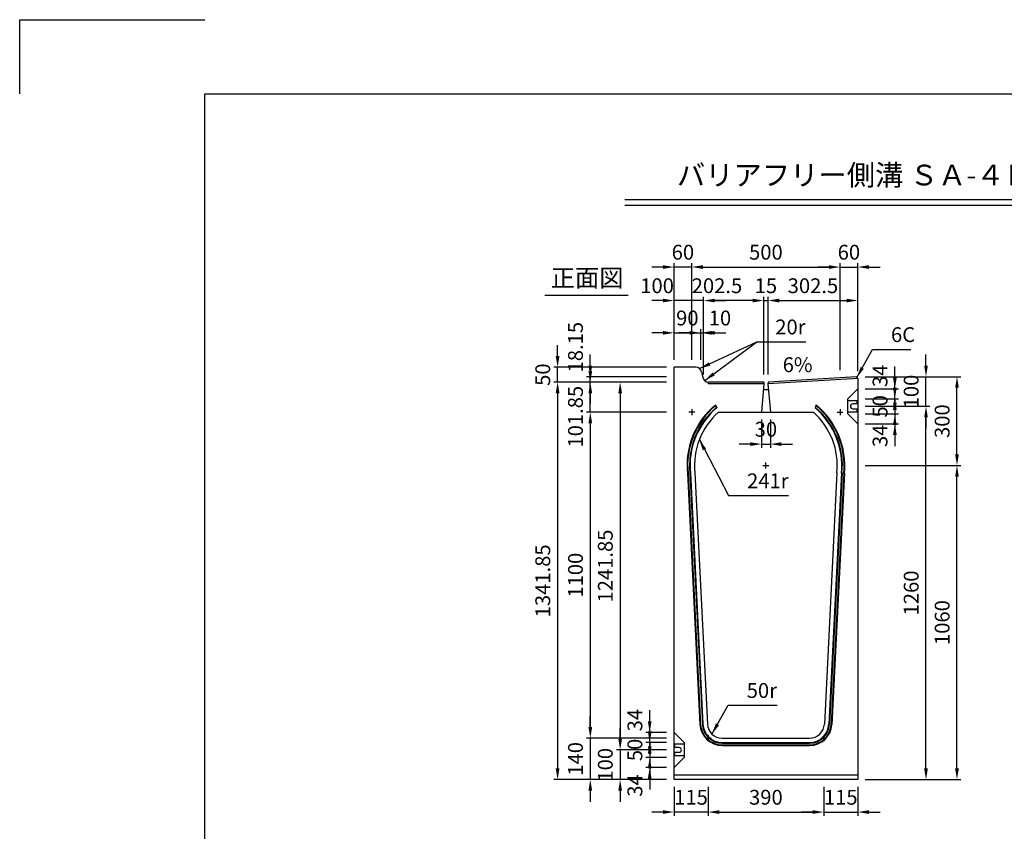
# Model space of a CAD drawing. Extents: x 0 to 7425, y 0 to 5250.
# Drawn here: x 0 to 3322, y 2510 to 5250 of the extents above; entities that cross this region are included whole.
import ezdxf
from ezdxf.enums import TextEntityAlignment as Align

# ---------------------------------------------------------------- set-up
doc = ezdxf.new("R2010")
doc.units = 0
doc.header["$LTSCALE"] = 0.5
doc.layers.get('0').update_dxf_attribs({"linetype": 'CONTINUOUS'})
doc.layers.get('DEFPOINTS').update_dxf_attribs({"linetype": 'CONTINUOUS'})
doc.layers.add('寸法引出', color=2, linetype='CONTINUOUS')
doc.layers.add('枠', color=3, linetype='CONTINUOUS')
doc.styles.add('SANWA', font='MSMINCHO.TTF')
doc.dimstyles.new('SANWA', dxfattribs={"dimtxt": 2.5, "dimasz": 2.5, "dimexe": 1, "dimexo": 1, "dimgap": 0, "dimtad": 1, "dimdec": 4, "dimdsep": 46, "dimtxsty": 'SANWA', "dimcen": 0, "dimclrd": 2, "dimclre": 2, "dimclrt": 2, "dimadec": 0, "dimazin": 0, "dimtfac": 1, "dimtdec": 4, "dimtix": 1, "dimtmove": 0, "dimatfit": 3, "dimfxl": 1, "dimtolj": 1, "dimtzin": 0, "dimarcsym": 0})

# ---------------------------------------------------------------- blocks, each defined once
blk = doc.blocks.new('*D508')
at = {"layer": 'DEFPOINTS', "color": 0, "ltscale": 25}
for p in [(2207.3, 2784.8), (2025.6, 2684.8), (2207.3, 2684.8)]:
    blk.add_point(p, dxfattribs=at)
at = {"layer": '寸法引出', "lineweight": -2, "ltscale": 25}
for p, q in [((2025.6, 2822.3), (2025.6, 2859.8)), ((2025.6, 2784.8), (2025.6, 2684.8)), ((2182.3, 2684.8), (2013.1, 2684.8)), ((2025.6, 2647.3), (2025.6, 2609.8))]:
    blk.add_line(p, q, dxfattribs=at)
at = {"layer": '寸法引出', "ltscale": 25}
for points in [[(2019.4, 2822.3), (2031.9, 2822.3), (2025.6, 2784.8)], [(2019.4, 2647.3), (2031.9, 2647.3), (2025.6, 2684.8)]]:
    blk.add_solid(points, dxfattribs=at)
at = {"layer": '寸法引出', "ltscale": 25, "insert": (1975.6, 2734.8), "char_height": 50, "attachment_point": 5, "rotation": 90, "style": 'SANWA'}
blk.add_mtext('\\A1;100', dxfattribs=at)
blk = doc.blocks.new('*D509')
at = {"layer": 'DEFPOINTS', "color": 0, "ltscale": 25}
for p in [(2712.3, 2684.8), (2827.3, 2684.8), (2827.3, 2575.1)]:
    blk.add_point(p, dxfattribs=at)
at = {"layer": '寸法引出', "lineweight": -2, "ltscale": 25}
for p, q in [((2827.3, 2659.8), (2827.3, 2562.6)), ((2674.8, 2575.1), (2637.3, 2575.1)), ((2712.3, 2575.1), (2827.3, 2575.1)), ((2864.8, 2575.1), (2902.3, 2575.1))]:
    blk.add_line(p, q, dxfattribs=at)
at = {"layer": '寸法引出', "ltscale": 25}
for points in [[(2674.8, 2581.4), (2674.8, 2568.9), (2712.3, 2575.1)], [(2864.8, 2581.4), (2864.8, 2568.9), (2827.3, 2575.1)]]:
    blk.add_solid(points, dxfattribs=at)
at = {"layer": '寸法引出', "ltscale": 25, "insert": (2769.8, 2625.1), "char_height": 50, "attachment_point": 5, "style": 'SANWA'}
blk.add_mtext('\\A1;115', dxfattribs=at)
blk = doc.blocks.new('*D510')
at = {"layer": 'DEFPOINTS', "color": 0, "ltscale": 25}
for p in [(2207.3, 2684.8), (2322.3, 2684.8), (2207.3, 2575.1)]:
    blk.add_point(p, dxfattribs=at)
at = {"layer": '寸法引出', "lineweight": -2, "ltscale": 25}
for p, q in [((2207.3, 2659.8), (2207.3, 2562.6)), ((2169.8, 2575.1), (2132.3, 2575.1)), ((2322.3, 2575.1), (2207.3, 2575.1)), ((2359.8, 2575.1), (2397.3, 2575.1))]:
    blk.add_line(p, q, dxfattribs=at)
at = {"layer": '寸法引出', "ltscale": 25}
for points in [[(2169.8, 2581.4), (2169.8, 2568.9), (2207.3, 2575.1)], [(2359.8, 2581.4), (2359.8, 2568.9), (2322.3, 2575.1)]]:
    blk.add_solid(points, dxfattribs=at)
at = {"layer": '寸法引出', "ltscale": 25, "insert": (2264.8, 2625.1), "char_height": 50, "attachment_point": 5, "style": 'SANWA'}
blk.add_mtext('\\A1;115', dxfattribs=at)
blk = doc.blocks.new('*D511')
at = {"layer": 'DEFPOINTS', "color": 0, "ltscale": 25}
for p in [(2207.3, 2824.8), (1924.9, 2684.8), (2207.3, 2684.8)]:
    blk.add_point(p, dxfattribs=at)
at = {"layer": '寸法引出', "lineweight": -2, "ltscale": 25}
for p, q in [((1924.9, 2862.3), (1924.9, 2899.8)), ((1924.9, 2824.8), (1924.9, 2684.8)), ((2182.3, 2684.8), (1912.4, 2684.8)), ((1924.9, 2647.3), (1924.9, 2609.8))]:
    blk.add_line(p, q, dxfattribs=at)
at = {"layer": '寸法引出', "ltscale": 25}
for points in [[(1918.7, 2862.3), (1931.2, 2862.3), (1924.9, 2824.8)], [(1918.7, 2647.3), (1931.2, 2647.3), (1924.9, 2684.8)]]:
    blk.add_solid(points, dxfattribs=at)
at = {"layer": '寸法引出', "ltscale": 25, "insert": (1874.9, 2754.8), "char_height": 50, "attachment_point": 5, "rotation": 90, "style": 'SANWA'}
blk.add_mtext('\\A1;140', dxfattribs=at)
blk = doc.blocks.new('*D512')
at = {"layer": 'DEFPOINTS', "color": 0, "ltscale": 25}
for p in [(2322.3, 2684.8), (2712.3, 2684.8), (2712.3, 2575.1)]:
    blk.add_point(p, dxfattribs=at)
at = {"layer": '寸法引出', "lineweight": -2, "ltscale": 25}
for p, q in [((2322.3, 2659.8), (2322.3, 2562.6)), ((2712.3, 2659.8), (2712.3, 2562.6)), ((2359.8, 2575.1), (2674.8, 2575.1))]:
    blk.add_line(p, q, dxfattribs=at)
at = {"layer": '寸法引出', "ltscale": 25}
for points in [[(2359.8, 2581.4), (2359.8, 2568.9), (2322.3, 2575.1)], [(2674.8, 2581.4), (2674.8, 2568.9), (2712.3, 2575.1)]]:
    blk.add_solid(points, dxfattribs=at)
at = {"layer": '寸法引出', "ltscale": 25, "insert": (2517.3, 2625.1), "char_height": 50, "attachment_point": 5, "style": 'SANWA'}
blk.add_mtext('\\A1;390', dxfattribs=at)
blk = doc.blocks.new('*D551')
at = {"layer": 'DEFPOINTS', "color": 0, "ltscale": 25}
for p in [(2827.3, 4415), (2767.3, 4041.8), (2827.3, 4038.8)]:
    blk.add_point(p, dxfattribs=at)
at = {"layer": '寸法引出', "lineweight": -2, "ltscale": 25}
for p, q in [((2827.3, 4063.8), (2827.3, 4427.5)), ((2729.8, 4415), (2692.3, 4415)), ((2767.3, 4415), (2827.3, 4415)), ((2864.8, 4415), (2902.3, 4415))]:
    blk.add_line(p, q, dxfattribs=at)
at = {"layer": '寸法引出', "ltscale": 25}
for points in [[(2729.8, 4421.2), (2729.8, 4408.7), (2767.3, 4415)], [(2864.8, 4421.2), (2864.8, 4408.7), (2827.3, 4415)]]:
    blk.add_solid(points, dxfattribs=at)
at = {"layer": '寸法引出', "ltscale": 25, "insert": (2797.3, 4465), "char_height": 50, "attachment_point": 5, "style": 'SANWA'}
blk.add_mtext('\\A1;60', dxfattribs=at)
blk = doc.blocks.new('*D552')
at = {"layer": 'DEFPOINTS', "color": 0, "ltscale": 25}
for p in [(2827.3, 4003.8), (2952.4, 4003.8), (2827.3, 3969.8)]:
    blk.add_point(p, dxfattribs=at)
at = {"layer": '寸法引出', "lineweight": -2, "ltscale": 25}
for p, q in [((2952.4, 4041.3), (2952.4, 4078.8)), ((2852.3, 4003.8), (2964.9, 4003.8)), ((2952.4, 3969.8), (2952.4, 4003.8)), ((2952.4, 3932.3), (2952.4, 3894.8))]:
    blk.add_line(p, q, dxfattribs=at)
at = {"layer": '寸法引出', "ltscale": 25}
for points in [[(2946.1, 4041.3), (2958.6, 4041.3), (2952.4, 4003.8)], [(2946.1, 3932.3), (2958.6, 3932.3), (2952.4, 3969.8)]]:
    blk.add_solid(points, dxfattribs=at)
at = {"layer": '寸法引出', "ltscale": 25, "insert": (2902.4, 4047.9), "char_height": 50, "attachment_point": 5, "rotation": 90, "style": 'SANWA'}
blk.add_mtext('\\A1;34', dxfattribs=at)
blk = doc.blocks.new('*D553')
at = {"layer": 'DEFPOINTS', "color": 0, "ltscale": 25}
for p in [(2827.3, 3919.8), (2827.3, 3885.8), (2952.4, 3885.8)]:
    blk.add_point(p, dxfattribs=at)
at = {"layer": '寸法引出', "lineweight": -2, "ltscale": 25}
for p, q in [((2952.4, 3957.3), (2952.4, 3994.8)), ((2952.4, 3919.8), (2952.4, 3885.8)), ((2852.3, 3885.8), (2964.9, 3885.8)), ((2952.4, 3848.3), (2952.4, 3810.8))]:
    blk.add_line(p, q, dxfattribs=at)
at = {"layer": '寸法引出', "ltscale": 25}
for points in [[(2946.1, 3957.3), (2958.6, 3957.3), (2952.4, 3919.8)], [(2946.1, 3848.3), (2958.6, 3848.3), (2952.4, 3885.8)]]:
    blk.add_solid(points, dxfattribs=at)
at = {"layer": '寸法引出', "ltscale": 25, "insert": (2902.4, 3845.3), "char_height": 50, "attachment_point": 5, "rotation": 90, "style": 'SANWA'}
blk.add_mtext('\\A1;34', dxfattribs=at)
blk = doc.blocks.new('*D554')
at = {"layer": 'DEFPOINTS', "color": 0, "ltscale": 25}
for p in [(2827.3, 3969.8), (2827.3, 3919.8), (2952.4, 3919.8)]:
    blk.add_point(p, dxfattribs=at)
at = {"layer": '寸法引出', "lineweight": -2, "ltscale": 25}
for p, q in [((2952.4, 4007.3), (2952.4, 4044.8)), ((2852.3, 3969.8), (2964.9, 3969.8)), ((2952.4, 3969.8), (2952.4, 3919.8)), ((2852.3, 3919.8), (2964.9, 3919.8)), ((2952.4, 3882.3), (2952.4, 3844.8))]:
    blk.add_line(p, q, dxfattribs=at)
at = {"layer": '寸法引出', "ltscale": 25}
for points in [[(2946.1, 4007.3), (2958.6, 4007.3), (2952.4, 3969.8)], [(2946.1, 3882.3), (2958.6, 3882.3), (2952.4, 3919.8)]]:
    blk.add_solid(points, dxfattribs=at)
at = {"layer": '寸法引出', "ltscale": 25, "insert": (2902.4, 3944.8), "char_height": 50, "attachment_point": 5, "rotation": 90, "style": 'SANWA'}
blk.add_mtext('\\A1;50', dxfattribs=at)
blk = doc.blocks.new('*D555')
at = {"layer": 'DEFPOINTS', "color": 0, "ltscale": 25}
for p in [(2827.3, 4044.8), (3057.4, 4044.8), (2827.3, 3944.8)]:
    blk.add_point(p, dxfattribs=at)
at = {"layer": '寸法引出', "lineweight": -2, "ltscale": 25}
for p, q in [((3057.4, 4082.3), (3057.4, 4119.8)), ((2852.3, 4044.8), (3069.9, 4044.8)), ((3057.4, 3944.8), (3057.4, 4044.8)), ((3057.4, 3907.3), (3057.4, 3869.8))]:
    blk.add_line(p, q, dxfattribs=at)
at = {"layer": '寸法引出', "ltscale": 25}
for points in [[(3051.1, 4082.3), (3063.6, 4082.3), (3057.4, 4044.8)], [(3051.1, 3907.3), (3063.6, 3907.3), (3057.4, 3944.8)]]:
    blk.add_solid(points, dxfattribs=at)
at = {"layer": '寸法引出', "ltscale": 25, "insert": (3007.4, 3994.8), "char_height": 50, "attachment_point": 5, "rotation": 90, "style": 'SANWA'}
blk.add_mtext('\\A1;100', dxfattribs=at)
blk = doc.blocks.new('*D556')
at = {"layer": 'DEFPOINTS', "color": 0, "ltscale": 25}
for p in [(2827.3, 3944.8), (3057.4, 3944.8), (2827.3, 2684.8)]:
    blk.add_point(p, dxfattribs=at)
at = {"layer": '寸法引出', "lineweight": -2, "ltscale": 25}
for p, q in [((2852.3, 3944.8), (3069.9, 3944.8)), ((3057.4, 2722.3), (3057.4, 3907.3)), ((2852.3, 2684.8), (3069.9, 2684.8))]:
    blk.add_line(p, q, dxfattribs=at)
at = {"layer": '寸法引出', "ltscale": 25}
for points in [[(3051.1, 3907.3), (3063.6, 3907.3), (3057.4, 3944.8)], [(3051.1, 2722.3), (3063.6, 2722.3), (3057.4, 2684.8)]]:
    blk.add_solid(points, dxfattribs=at)
at = {"layer": '寸法引出', "ltscale": 25, "insert": (3007.4, 3314.8), "char_height": 50, "attachment_point": 5, "rotation": 90, "style": 'SANWA'}
blk.add_mtext('\\A1;1260', dxfattribs=at)
blk = doc.blocks.new('*D557')
at = {"layer": 'DEFPOINTS', "color": 0, "ltscale": 25}
for p in [(2827.3, 4044.8), (3161.9, 4044.8), (2827.3, 3744.8)]:
    blk.add_point(p, dxfattribs=at)
at = {"layer": '寸法引出', "lineweight": -2, "ltscale": 25}
for p, q in [((2852.3, 4044.8), (3174.4, 4044.8)), ((3161.9, 3782.3), (3161.9, 4007.3))]:
    blk.add_line(p, q, dxfattribs=at)
at = {"layer": '寸法引出', "ltscale": 25}
for points in [[(3155.7, 4007.3), (3168.2, 4007.3), (3161.9, 4044.8)], [(3155.7, 3782.3), (3168.2, 3782.3), (3161.9, 3744.8)]]:
    blk.add_solid(points, dxfattribs=at)
at = {"layer": '寸法引出', "ltscale": 25, "insert": (3111.9, 3894.8), "char_height": 50, "attachment_point": 5, "rotation": 90, "style": 'SANWA'}
blk.add_mtext('\\A1;300', dxfattribs=at)
blk = doc.blocks.new('*D558')
at = {"layer": 'DEFPOINTS', "color": 0, "ltscale": 25}
for p in [(2827.3, 3744.8), (3161.9, 3744.8), (2827.3, 2684.8)]:
    blk.add_point(p, dxfattribs=at)
at = {"layer": '寸法引出', "lineweight": -2, "ltscale": 25}
for p, q in [((2852.3, 3744.8), (3174.4, 3744.8)), ((3161.9, 2722.3), (3161.9, 3707.3)), ((2852.3, 2684.8), (3174.4, 2684.8))]:
    blk.add_line(p, q, dxfattribs=at)
at = {"layer": '寸法引出', "ltscale": 25}
for points in [[(3155.7, 3707.3), (3168.2, 3707.3), (3161.9, 3744.8)], [(3155.7, 2722.3), (3168.2, 2722.3), (3161.9, 2684.8)]]:
    blk.add_solid(points, dxfattribs=at)
at = {"layer": '寸法引出', "ltscale": 25, "insert": (3111.9, 3214.8), "char_height": 50, "attachment_point": 5, "rotation": 90, "style": 'SANWA'}
blk.add_mtext('\\A1;1060', dxfattribs=at)
blk = doc.blocks.new('*D559')
at = {"layer": 'DEFPOINTS', "color": 0, "ltscale": 25}
for p in [(2207.3, 4415), (2207.3, 4076.7), (2267.3, 4076.7)]:
    blk.add_point(p, dxfattribs=at)
at = {"layer": '寸法引出', "lineweight": -2, "ltscale": 25}
for p, q in [((2207.3, 4101.7), (2207.3, 4427.5)), ((2169.8, 4415), (2132.3, 4415)), ((2267.3, 4415), (2207.3, 4415)), ((2304.8, 4415), (2342.3, 4415))]:
    blk.add_line(p, q, dxfattribs=at)
at = {"layer": '寸法引出', "ltscale": 25}
for points in [[(2169.8, 4421.2), (2169.8, 4408.7), (2207.3, 4415)], [(2304.8, 4421.2), (2304.8, 4408.7), (2267.3, 4415)]]:
    blk.add_solid(points, dxfattribs=at)
at = {"layer": '寸法引出', "ltscale": 25, "insert": (2237.3, 4465), "char_height": 50, "attachment_point": 5, "style": 'SANWA'}
blk.add_mtext('\\A1;60', dxfattribs=at)
blk = doc.blocks.new('*D560')
at = {"layer": 'DEFPOINTS', "color": 0, "ltscale": 25}
for p in [(2207.3, 4301.9), (2207.3, 4076.7), (2307.3, 4026.7)]:
    blk.add_point(p, dxfattribs=at)
at = {"layer": '寸法引出', "lineweight": -2, "ltscale": 25}
for p, q in [((2169.8, 4301.9), (2132.3, 4301.9)), ((2207.3, 4101.7), (2207.3, 4314.4)), ((2307.3, 4301.9), (2207.3, 4301.9)), ((2344.8, 4301.9), (2382.3, 4301.9))]:
    blk.add_line(p, q, dxfattribs=at)
at = {"layer": '寸法引出', "ltscale": 25}
for points in [[(2169.8, 4308.1), (2169.8, 4295.6), (2207.3, 4301.9)], [(2344.8, 4308.1), (2344.8, 4295.6), (2307.3, 4301.9)]]:
    blk.add_solid(points, dxfattribs=at)
at = {"layer": '寸法引出', "ltscale": 25, "insert": (2150.2, 4351.9), "char_height": 50, "attachment_point": 5, "style": 'SANWA'}
blk.add_mtext('\\A1;100', dxfattribs=at)
blk = doc.blocks.new('*D561')
at = {"layer": 'DEFPOINTS', "color": 0, "ltscale": 25}
for p in [(2307.3, 4301.9), (2307.3, 4026.7), (2509.8, 4026.7)]:
    blk.add_point(p, dxfattribs=at)
at = {"layer": '寸法引出', "lineweight": -2, "ltscale": 25}
for p, q in [((2307.3, 4051.7), (2307.3, 4314.4)), ((2472.3, 4301.9), (2344.8, 4301.9))]:
    blk.add_line(p, q, dxfattribs=at)
at = {"layer": '寸法引出', "ltscale": 25}
for points in [[(2344.8, 4308.1), (2344.8, 4295.6), (2307.3, 4301.9)], [(2472.3, 4308.1), (2472.3, 4295.6), (2509.8, 4301.9)]]:
    blk.add_solid(points, dxfattribs=at)
at = {"layer": '寸法引出', "ltscale": 25, "insert": (2352.2, 4351.9), "char_height": 50, "attachment_point": 5, "style": 'SANWA'}
blk.add_mtext('\\A1;202.5', dxfattribs=at)
blk = doc.blocks.new('*D562')
at = {"layer": 'DEFPOINTS', "color": 0, "ltscale": 25}
for p in [(2767.3, 4415), (2267.3, 4076.7), (2767.3, 4041.8)]:
    blk.add_point(p, dxfattribs=at)
at = {"layer": '寸法引出', "lineweight": -2, "ltscale": 25}
for p, q in [((2267.3, 4101.7), (2267.3, 4427.5)), ((2767.3, 4066.8), (2767.3, 4427.5)), ((2304.8, 4415), (2729.8, 4415))]:
    blk.add_line(p, q, dxfattribs=at)
at = {"layer": '寸法引出', "ltscale": 25}
for points in [[(2304.8, 4421.2), (2304.8, 4408.7), (2267.3, 4415)], [(2729.8, 4421.2), (2729.8, 4408.7), (2767.3, 4415)]]:
    blk.add_solid(points, dxfattribs=at)
at = {"layer": '寸法引出', "ltscale": 25, "insert": (2517.3, 4465), "char_height": 50, "attachment_point": 5, "style": 'SANWA'}
blk.add_mtext('\\A1;500', dxfattribs=at)
blk = doc.blocks.new('*D563')
at = {"layer": 'DEFPOINTS', "color": 0, "ltscale": 25}
for p in [(2827.3, 4301.9), (2524.8, 4026.7), (2827.3, 4038.8)]:
    blk.add_point(p, dxfattribs=at)
at = {"layer": '寸法引出', "lineweight": -2, "ltscale": 25}
for p, q in [((2562.3, 4301.9), (2789.8, 4301.9)), ((2827.3, 4063.8), (2827.3, 4314.4))]:
    blk.add_line(p, q, dxfattribs=at)
at = {"layer": '寸法引出', "ltscale": 25}
for points in [[(2562.3, 4308.1), (2562.3, 4295.6), (2524.8, 4301.9)], [(2789.8, 4308.1), (2789.8, 4295.6), (2827.3, 4301.9)]]:
    blk.add_solid(points, dxfattribs=at)
at = {"layer": '寸法引出', "ltscale": 25, "insert": (2676, 4351.9), "char_height": 50, "attachment_point": 5, "style": 'SANWA'}
blk.add_mtext('\\A1;302.5', dxfattribs=at)
blk = doc.blocks.new('*D564')
at = {"layer": 'DEFPOINTS', "color": 0, "ltscale": 25}
for p in [(2524.8, 4301.9), (2509.8, 4026.7), (2524.8, 4026.7)]:
    blk.add_point(p, dxfattribs=at)
at = {"layer": '寸法引出', "lineweight": -2, "ltscale": 25}
for p, q in [((2472.3, 4301.9), (2434.8, 4301.9)), ((2509.8, 4051.7), (2509.8, 4314.4)), ((2509.8, 4301.9), (2524.8, 4301.9)), ((2524.8, 4051.7), (2524.8, 4314.4)), ((2562.3, 4301.9), (2599.8, 4301.9))]:
    blk.add_line(p, q, dxfattribs=at)
at = {"layer": '寸法引出', "ltscale": 25}
for points in [[(2472.3, 4308.1), (2472.3, 4295.6), (2509.8, 4301.9)], [(2562.3, 4308.1), (2562.3, 4295.6), (2524.8, 4301.9)]]:
    blk.add_solid(points, dxfattribs=at)
at = {"layer": '寸法引出', "ltscale": 25, "insert": (2517.3, 4351.9), "char_height": 50, "attachment_point": 5, "style": 'SANWA'}
blk.add_mtext('\\A1;15', dxfattribs=at)
blk = doc.blocks.new('*D565')
at = {"layer": 'DEFPOINTS', "color": 0, "ltscale": 25}
for p in [(2207.3, 4026.7), (2025.6, 2784.8), (2207.3, 2784.8)]:
    blk.add_point(p, dxfattribs=at)
at = {"layer": '寸法引出', "lineweight": -2, "ltscale": 25}
for p, q in [((2182.3, 4026.7), (2013.1, 4026.7)), ((2025.6, 3989.2), (2025.6, 2822.3)), ((2182.3, 2784.8), (2013.1, 2784.8))]:
    blk.add_line(p, q, dxfattribs=at)
at = {"layer": '寸法引出', "ltscale": 25}
for points in [[(2019.4, 3989.2), (2031.9, 3989.2), (2025.6, 4026.7)], [(2019.4, 2822.3), (2031.9, 2822.3), (2025.6, 2784.8)]]:
    blk.add_solid(points, dxfattribs=at)
at = {"layer": '寸法引出', "ltscale": 25, "insert": (1975.6, 3405.7), "char_height": 50, "attachment_point": 5, "rotation": 90, "style": 'SANWA'}
blk.add_mtext('\\A1;1241.85', dxfattribs=at)
blk = doc.blocks.new('*D566')
at = {"layer": 'DEFPOINTS', "color": 0, "ltscale": 25}
for p in [(2207.3, 4026.7), (1814.6, 2684.8), (2207.3, 2684.8)]:
    blk.add_point(p, dxfattribs=at)
at = {"layer": '寸法引出', "lineweight": -2, "ltscale": 25}
for p, q in [((2182.3, 4026.7), (1802.1, 4026.7)), ((1814.6, 3989.2), (1814.6, 2722.3)), ((2182.3, 2684.8), (1802.1, 2684.8))]:
    blk.add_line(p, q, dxfattribs=at)
at = {"layer": '寸法引出', "ltscale": 25}
for points in [[(1808.4, 3989.2), (1820.9, 3989.2), (1814.6, 4026.7)], [(1808.4, 2722.3), (1820.9, 2722.3), (1814.6, 2684.8)]]:
    blk.add_solid(points, dxfattribs=at)
at = {"layer": '寸法引出', "ltscale": 25, "insert": (1764.6, 3355.7), "char_height": 50, "attachment_point": 5, "rotation": 90, "style": 'SANWA'}
blk.add_mtext('\\A1;1341.85', dxfattribs=at)
blk = doc.blocks.new('*D567')
at = {"layer": 'DEFPOINTS', "color": 0, "ltscale": 25}
for p in [(2207.3, 3924.8), (1924.9, 2824.8), (2207.3, 2824.8)]:
    blk.add_point(p, dxfattribs=at)
at = {"layer": '寸法引出', "lineweight": -2, "ltscale": 25}
for p, q in [((2182.3, 3924.8), (1912.4, 3924.8)), ((1924.9, 3887.3), (1924.9, 2862.3)), ((2182.3, 2824.8), (1912.4, 2824.8))]:
    blk.add_line(p, q, dxfattribs=at)
at = {"layer": '寸法引出', "ltscale": 25}
for points in [[(1918.7, 3887.3), (1931.2, 3887.3), (1924.9, 3924.8)], [(1918.7, 2862.3), (1931.2, 2862.3), (1924.9, 2824.8)]]:
    blk.add_solid(points, dxfattribs=at)
at = {"layer": '寸法引出', "ltscale": 25, "insert": (1874.9, 3374.8), "char_height": 50, "attachment_point": 5, "rotation": 90, "style": 'SANWA'}
blk.add_mtext('\\A1;1100', dxfattribs=at)
blk = doc.blocks.new('*D568')
at = {"layer": 'DEFPOINTS', "color": 0, "ltscale": 25}
for p in [(2125.3, 2843.8), (2207.3, 2843.8), (2207.3, 2809.8)]:
    blk.add_point(p, dxfattribs=at)
at = {"layer": '寸法引出', "lineweight": -2, "ltscale": 25}
for p, q in [((2125.3, 2881.3), (2125.3, 2918.8)), ((2182.3, 2843.8), (2112.8, 2843.8)), ((2125.3, 2809.8), (2125.3, 2843.8)), ((2125.3, 2772.3), (2125.3, 2734.8))]:
    blk.add_line(p, q, dxfattribs=at)
at = {"layer": '寸法引出', "ltscale": 25}
for points in [[(2119.1, 2881.3), (2131.6, 2881.3), (2125.3, 2843.8)], [(2119.1, 2772.3), (2131.6, 2772.3), (2125.3, 2809.8)]]:
    blk.add_solid(points, dxfattribs=at)
at = {"layer": '寸法引出', "ltscale": 25, "insert": (2075.3, 2885.4), "char_height": 50, "attachment_point": 5, "rotation": 90, "style": 'SANWA'}
blk.add_mtext('\\A1;34', dxfattribs=at)
blk = doc.blocks.new('*D569')
at = {"layer": 'DEFPOINTS', "color": 0, "ltscale": 25}
for p in [(2207.3, 2759.8), (2125.3, 2725.8), (2207.3, 2725.8)]:
    blk.add_point(p, dxfattribs=at)
at = {"layer": '寸法引出', "lineweight": -2, "ltscale": 25}
for p, q in [((2125.3, 2797.3), (2125.3, 2834.8)), ((2125.3, 2759.8), (2125.3, 2725.8)), ((2182.3, 2725.8), (2112.8, 2725.8)), ((2125.3, 2688.3), (2125.3, 2650.8))]:
    blk.add_line(p, q, dxfattribs=at)
at = {"layer": '寸法引出', "ltscale": 25}
for points in [[(2119.1, 2797.3), (2131.6, 2797.3), (2125.3, 2759.8)], [(2119.1, 2688.3), (2131.6, 2688.3), (2125.3, 2725.8)]]:
    blk.add_solid(points, dxfattribs=at)
at = {"layer": '寸法引出', "ltscale": 25, "insert": (2075.3, 2664.8), "char_height": 50, "attachment_point": 5, "rotation": 90, "style": 'SANWA'}
blk.add_mtext('\\A1;34', dxfattribs=at)
blk = doc.blocks.new('*D570')
at = {"layer": 'DEFPOINTS', "color": 0, "ltscale": 25}
for p in [(2207.3, 2809.8), (2125.3, 2759.8), (2207.3, 2759.8)]:
    blk.add_point(p, dxfattribs=at)
at = {"layer": '寸法引出', "lineweight": -2, "ltscale": 25}
for p, q in [((2125.3, 2847.3), (2125.3, 2884.8)), ((2182.3, 2809.8), (2112.8, 2809.8)), ((2125.3, 2809.8), (2125.3, 2759.8)), ((2182.3, 2759.8), (2112.8, 2759.8)), ((2125.3, 2722.3), (2125.3, 2684.8))]:
    blk.add_line(p, q, dxfattribs=at)
at = {"layer": '寸法引出', "ltscale": 25}
for points in [[(2119.1, 2847.3), (2131.6, 2847.3), (2125.3, 2809.8)], [(2119.1, 2722.3), (2131.6, 2722.3), (2125.3, 2759.8)]]:
    blk.add_solid(points, dxfattribs=at)
at = {"layer": '寸法引出', "ltscale": 25, "insert": (2075.3, 2784.8), "char_height": 50, "attachment_point": 5, "rotation": 90, "style": 'SANWA'}
blk.add_mtext('\\A1;50', dxfattribs=at)
blk = doc.blocks.new('*D571')
at = {"layer": 'DEFPOINTS', "color": 0, "ltscale": 25}
for p in [(1924.9, 4026.7), (2207.3, 4026.7), (2207.3, 3924.8)]:
    blk.add_point(p, dxfattribs=at)
at = {"layer": '寸法引出', "lineweight": -2, "ltscale": 25}
for p, q in [((1924.9, 4064.2), (1924.9, 4101.7)), ((2182.3, 4026.7), (1912.4, 4026.7)), ((1924.9, 3924.8), (1924.9, 4026.7)), ((1924.9, 3887.3), (1924.9, 3849.8))]:
    blk.add_line(p, q, dxfattribs=at)
at = {"layer": '寸法引出', "ltscale": 25}
for points in [[(1918.7, 4064.2), (1931.2, 4064.2), (1924.9, 4026.7)], [(1918.7, 3887.3), (1931.2, 3887.3), (1924.9, 3924.8)]]:
    blk.add_solid(points, dxfattribs=at)
at = {"layer": '寸法引出', "ltscale": 25, "insert": (1874.9, 3909.8), "char_height": 50, "attachment_point": 5, "rotation": 90, "style": 'SANWA'}
blk.add_mtext('\\A1;101.85', dxfattribs=at)
blk = doc.blocks.new('*D572')
at = {"layer": 'DEFPOINTS', "color": 0, "ltscale": 25}
for p in [(2502.3, 3924.8), (2532.3, 3924.8), (2532.3, 3817.3)]:
    blk.add_point(p, dxfattribs=at)
at = {"layer": '寸法引出', "lineweight": -2, "ltscale": 25}
for p, q in [((2502.3, 3899.8), (2502.3, 3804.8)), ((2532.3, 3899.8), (2532.3, 3804.8)), ((2464.8, 3817.3), (2427.3, 3817.3)), ((2502.3, 3817.3), (2532.3, 3817.3)), ((2569.8, 3817.3), (2607.3, 3817.3))]:
    blk.add_line(p, q, dxfattribs=at)
at = {"layer": '寸法引出', "ltscale": 25}
for points in [[(2464.8, 3823.5), (2464.8, 3811), (2502.3, 3817.3)], [(2569.8, 3823.5), (2569.8, 3811), (2532.3, 3817.3)]]:
    blk.add_solid(points, dxfattribs=at)
at = {"layer": '寸法引出', "ltscale": 25, "insert": (2517.3, 3867.3), "char_height": 50, "attachment_point": 5, "style": 'SANWA'}
blk.add_mtext('\\A1;30', dxfattribs=at)
blk = doc.blocks.new('*D573')
at = {"layer": 'DEFPOINTS', "color": 0, "ltscale": 25}
for p in [(2297.3, 4192.9), (2207.3, 4076.7), (2297.3, 4076.7)]:
    blk.add_point(p, dxfattribs=at)
at = {"layer": '寸法引出', "lineweight": -2, "ltscale": 25}
for p, q in [((2169.8, 4192.9), (2132.3, 4192.9)), ((2207.3, 4101.7), (2207.3, 4205.4)), ((2207.3, 4192.9), (2297.3, 4192.9)), ((2297.3, 4101.7), (2297.3, 4205.4)), ((2334.8, 4192.9), (2372.3, 4192.9))]:
    blk.add_line(p, q, dxfattribs=at)
at = {"layer": '寸法引出', "ltscale": 25}
for points in [[(2169.8, 4199.1), (2169.8, 4186.6), (2207.3, 4192.9)], [(2334.8, 4199.1), (2334.8, 4186.6), (2297.3, 4192.9)]]:
    blk.add_solid(points, dxfattribs=at)
at = {"layer": '寸法引出', "ltscale": 25, "insert": (2252.3, 4242.9), "char_height": 50, "attachment_point": 5, "style": 'SANWA'}
blk.add_mtext('\\A1;90', dxfattribs=at)
blk = doc.blocks.new('*D574')
at = {"layer": 'DEFPOINTS', "color": 0, "ltscale": 25}
for p in [(2307.3, 4192.9), (2297.3, 4076.7), (2307.3, 4026.7)]:
    blk.add_point(p, dxfattribs=at)
at = {"layer": '寸法引出', "lineweight": -2, "ltscale": 25}
for p, q in [((2259.8, 4192.9), (2222.3, 4192.9)), ((2297.3, 4192.9), (2307.3, 4192.9)), ((2307.3, 4051.7), (2307.3, 4205.4)), ((2344.8, 4192.9), (2382.3, 4192.9))]:
    blk.add_line(p, q, dxfattribs=at)
at = {"layer": '寸法引出', "ltscale": 25}
for points in [[(2259.8, 4199.1), (2259.8, 4186.6), (2297.3, 4192.9)], [(2344.8, 4199.1), (2344.8, 4186.6), (2307.3, 4192.9)]]:
    blk.add_solid(points, dxfattribs=at)
at = {"layer": '寸法引出', "ltscale": 25, "insert": (2362.3, 4242.9), "char_height": 50, "attachment_point": 5, "style": 'SANWA'}
blk.add_mtext('\\A1;10', dxfattribs=at)
blk = doc.blocks.new('*D575')
at = {"layer": 'DEFPOINTS', "color": 0, "ltscale": 25}
for p in [(1814.6, 4076.7), (2207.3, 4076.7), (2207.3, 4026.7)]:
    blk.add_point(p, dxfattribs=at)
at = {"layer": '寸法引出', "lineweight": -2, "ltscale": 25}
for p, q in [((1814.6, 4114.2), (1814.6, 4151.7)), ((2182.3, 4076.7), (1802.1, 4076.7)), ((1814.6, 4026.7), (1814.6, 4076.7)), ((1814.6, 3989.2), (1814.6, 3951.7))]:
    blk.add_line(p, q, dxfattribs=at)
at = {"layer": '寸法引出', "ltscale": 25}
for points in [[(1808.4, 4114.2), (1820.9, 4114.2), (1814.6, 4076.7)], [(1808.4, 3989.2), (1820.9, 3989.2), (1814.6, 4026.7)]]:
    blk.add_solid(points, dxfattribs=at)
at = {"layer": '寸法引出', "ltscale": 25, "insert": (1764.6, 4051.7), "char_height": 50, "attachment_point": 5, "rotation": 90, "style": 'SANWA'}
blk.add_mtext('\\A1;50', dxfattribs=at)
blk = doc.blocks.new('*D576')
at = {"layer": 'DEFPOINTS', "color": 0, "ltscale": 25}
for p in [(1924.9, 4044.8), (2207.3, 4044.8), (2207.3, 4026.7)]:
    blk.add_point(p, dxfattribs=at)
at = {"layer": '寸法引出', "lineweight": -2, "ltscale": 25}
for p, q in [((1924.9, 4082.3), (1924.9, 4119.8)), ((2182.3, 4044.8), (1912.4, 4044.8)), ((1924.9, 4026.7), (1924.9, 4044.8)), ((1924.9, 3989.2), (1924.9, 3951.7))]:
    blk.add_line(p, q, dxfattribs=at)
at = {"layer": '寸法引出', "ltscale": 25}
for points in [[(1918.7, 4082.3), (1931.2, 4082.3), (1924.9, 4044.8)], [(1918.7, 3989.2), (1931.2, 3989.2), (1924.9, 4026.7)]]:
    blk.add_solid(points, dxfattribs=at)
at = {"layer": '寸法引出', "ltscale": 25, "insert": (1874.9, 4144.5), "char_height": 50, "attachment_point": 5, "rotation": 90, "style": 'SANWA'}
blk.add_mtext('\\A1;18.15', dxfattribs=at)

msp = doc.modelspace()

# ---------------------------------------------------------------- linework, layer by layer
for p, q in [((0, 5250), (625, 5250)), ((0, 5000), (0, 5250)), ((2041.98762, 4643.50043), (5961.78661, 4643.50043)), ((2041.98762, 4623.50043), (5961.78661, 4623.50043)), ((1771.53629, 4319.84554), (2052.46871, 4319.84554))]:
    msp.add_line(p, q)
at = {"ltscale": 25}
for p, q in [((2207.29339, 2684.80074), (2207.29339, 4076.65074)), ((2323.68947, 4020.65074), (2323.68947, 4026.65074)), ((2509.79339, 4026.65074), (2323.68947, 4026.65074)), ((2510.79339, 4020.65074), (2323.68947, 4020.65074)), ((2509.79339, 4026.65074), (2510.79339, 4020.65074)), ((2524.79339, 4026.65074), (2523.79339, 4020.65074)), ((2827.29339, 4038.80074), (2827.29339, 2684.80074)), ((2509.10847, 4001.65074), (2525.47832, 4001.65074)), ((2793.29339, 3969.80074), (2827.29339, 4003.80074)), ((2793.29339, 3919.80074), (2793.29339, 3969.80074)), ((2825.29339, 3963.80074), (2793.29339, 3963.80074)), ((2793.29339, 3925.80074), (2793.29339, 3963.80074)), ((2825.29339, 3952.80074), (2810.29339, 3952.80074)), ((2825.29339, 3952.80074), (2825.29339, 3963.80074)), ((2277.29339, 3924.80074), (2257.29339, 3924.80074)), ((2267.29339, 3934.80074), (2267.29339, 3914.80074)), ((2347.79118, 3949.80074), (2351.42899, 3939.80074)), ((2357.04047, 3924.80074), (2677.54632, 3924.80074)), ((2686.7956, 3949.80074), (2683.15779, 3939.80074)), ((2757.29339, 3924.80074), (2777.29339, 3924.80074)), ((2767.29339, 3934.80074), (2767.29339, 3914.80074)), ((2793.29339, 3925.80074), (2825.29339, 3925.80074)), ((2793.29339, 3919.80074), (2827.29339, 3885.80074)), ((2810.29339, 3936.80074), (2825.29339, 3936.80074)), ((2825.29339, 3925.80074), (2825.29339, 3936.80074)), ((2517.29339, 3734.80074), (2517.29339, 3754.80074)), ((2277.49539, 3720.76084), (2319.91824, 2872.30386)), ((2507.29339, 3744.80074), (2527.29339, 3744.80074)), ((2757.0914, 3720.76084), (2714.66855, 2872.30386)), ((2252.52658, 3719.5124), (2294.94943, 2871.05542)), ((2254.52408, 3719.61227), (2296.94693, 2871.15529)), ((2260.5166, 3719.9119), (2302.93945, 2871.45492)), ((2262.5141, 3720.01177), (2304.93695, 2871.55479)), ((2772.07268, 3720.01177), (2729.64983, 2871.55479)), ((2774.07019, 3719.9119), (2731.64734, 2871.45492)), ((2780.0627, 3719.61227), (2737.63985, 2871.15529)), ((2782.0602, 3719.5124), (2739.63736, 2871.05542)), ((2241.29339, 2809.80074), (2207.29339, 2843.80074)), ((2332.29339, 2824.80074), (2312.29339, 2824.80074)), ((2322.29339, 2834.80074), (2322.29339, 2814.80074)), ((2369.85585, 2824.80074), (2664.73093, 2824.80074)), ((2702.29339, 2824.80074), (2722.29339, 2824.80074)), ((2712.29339, 2834.80074), (2712.29339, 2814.80074)), ((2209.29339, 2803.80074), (2209.29339, 2792.80074)), ((2241.29339, 2803.80074), (2209.29339, 2803.80074)), ((2224.29339, 2792.80074), (2209.29339, 2792.80074)), ((2241.29339, 2809.80074), (2241.29339, 2759.80074)), ((2241.29339, 2803.80074), (2241.29339, 2765.80074)), ((2369.85585, 2809.80074), (2664.73093, 2809.80074)), ((2369.85585, 2807.80074), (2664.73093, 2807.80074)), ((2369.85585, 2801.80074), (2664.73093, 2801.80074)), ((2369.85585, 2799.80074), (2664.73093, 2799.80074)), ((2241.29339, 2759.80074), (2207.29339, 2725.80074)), ((2209.29339, 2776.80074), (2209.29339, 2765.80074)), ((2209.29339, 2776.80074), (2224.29339, 2776.80074)), ((2209.29339, 2765.80074), (2241.29339, 2765.80074)), ((2827.29339, 2699.80074), (2207.29339, 2699.80074)), ((2827.29339, 2684.80074), (2207.29339, 2684.80074))]:
    msp.add_line(p, q, dxfattribs=at)
at = {"ltscale": 20}
for p, q in [((2280.89731, 4076.65074), (2207.29339, 4076.65074)), ((2300.50893, 4060.57306), (2304.07786, 4042.72842)), ((2510.79339, 4020.65074), (2502.29339, 3924.80074)), ((2523.79339, 4020.65074), (2532.29339, 3924.80074)), ((2827.24369, 4038.84802), (2523.79966, 4020.58005)), ((2821.30088, 4044.50111), (2524.79339, 4026.65074)), ((2821.30088, 4044.50111), (2827.29339, 4038.80074))]:
    msp.add_line(p, q, dxfattribs=at)
msp.add_arc((2280.89731, 4056.65074), 20, 11.30993247, 90, dxfattribs=at)
at = {"ltscale": 25}
for centre, radius, start, end in [((2323.68947, 4046.65074), 20, 191.30993247, 270), ((2810.29339, 3944.80074), 8, 90, 270), ((2517.29339, 3744.80074), 266, 129.58530588, 185.72481045), ((2517.29339, 3744.80074), 264, 129.73989804, 185.72481045), ((2517.29339, 3744.80074), 258, 130.21901101, 185.72481045), ((2517.29339, 3744.80074), 256, 130.38404572, 185.72481045), ((2517.29339, 3744.80074), 241, 131.67848172, 185.72481045), ((2517.29339, 3744.80074), 241, 354.27518955, 48.32151828), ((2517.29339, 3744.80074), 256, 354.27518955, 49.61595428), ((2517.29339, 3744.80074), 258, 354.27518955, 49.78098899), ((2517.29339, 3744.80074), 264, 354.27518955, 50.26010196), ((2517.29339, 3744.80074), 266, 354.27518955, 50.41469412), ((2369.85585, 2874.80074), 75, 182.86240523, 270), ((2369.85585, 2874.80074), 73, 182.86240523, 270), ((2369.85585, 2874.80074), 67, 182.86240523, 270), ((2369.85585, 2874.80074), 65, 182.86240523, 270), ((2369.85585, 2874.80074), 50, 182.86240523, 270), ((2664.73093, 2874.80074), 50, 270, 357.13759477), ((2664.73093, 2874.80074), 65, 270, 357.13759477), ((2664.73093, 2874.80074), 67, 270, 357.13759477), ((2664.73093, 2874.80074), 73, 270, 357.13759477), ((2664.73093, 2874.80074), 75, 270, 357.13759477), ((2224.29339, 2784.80074), 8, 270, 90)]:
    msp.add_arc(centre, radius, start, end, dxfattribs=at)
at = {"layer": '枠'}
for p, q in [((625, 250), (625, 5000)), ((625, 5000), (7175, 5000))]:
    msp.add_line(p, q, dxfattribs=at)

# ---------------------------------------------------------------- texts
at = {"style": 'SANWA'}
for s, height, p in [('バリアフリー側溝 ＳＡ-４Ｈ１ ５００×１１００×１９９８（T-25）', 70, (3690.15635, 4716.44874)), ('正面図', 60, (1914.14363, 4370.60952))]:
    msp.add_text(s, height=height, dxfattribs=at).set_placement(p, align=Align.MIDDLE)
at = {"layer": '寸法引出', "ltscale": 25, "char_height": 50, "attachment_point": 4, "style": 'SANWA'}
for s, insert in [('\\A1;20r', (2548.90751, 4212.68969)), ('\\A1;6C', (2939.3332, 4186.77839)), ('6%', (2573.92808, 4078.76168)), ('\\A1;241r', (2453.79854, 3693.29827)), ('\\A1;50r', (2452.55429, 2985.49975))]:
    msp.add_mtext(s, dxfattribs=dict(at, insert=insert))

# ---------------------------------------------------------------- dimensions: what is measured, and where the dimension line sits
at = {"layer": '寸法引出', "ltscale": 25}
for base, p1, p2, override, picture, middle in [((2207.29339, 4414.95082), (2267.29339, 4076.65074), (2207.29339, 4076.65074), {"dimscale": 25, "dimtxt": 2, "dimasz": 1.5, "dimexe": 0.5, "dimgap": 1, "dimse1": 1, "dimclrd": 256, "dimclre": 256, "dimclrt": 256, "dimtmove": 1}, '*D559', (2237.29339, 4464.95082)), ((2767.29339, 4414.95082), (2267.29339, 4076.65074), (2767.29339, 4041.80074), {"dimscale": 25, "dimtxt": 2, "dimasz": 1.5, "dimexe": 0.5, "dimgap": 1, "dimclrd": 256, "dimclre": 256, "dimclrt": 256}, '*D562', (2517.29339, 4464.95082)), ((2827.29339, 4414.95082), (2767.29339, 4041.80074), (2827.29339, 4038.80074), {"dimscale": 25, "dimtxt": 2, "dimasz": 1.5, "dimexe": 0.5, "dimgap": 1, "dimse1": 1, "dimclrd": 256, "dimclre": 256, "dimclrt": 256, "dimtmove": 1}, '*D551', (2797.29339, 4464.95082)), ((2524.79339, 4301.88579), (2509.79339, 4026.65074), (2524.79339, 4026.65074), {"dimscale": 25, "dimtxt": 2, "dimasz": 1.5, "dimexe": 0.5, "dimgap": 1, "dimclrd": 256, "dimclre": 256, "dimclrt": 256}, '*D564', (2517.29339, 4351.88579)), ((2827.29339, 4301.88579), (2524.79339, 4026.65074), (2827.29339, 4038.80074), {"dimscale": 25, "dimtxt": 2, "dimasz": 1.5, "dimexe": 0.5, "dimgap": 1, "dimse1": 1, "dimclrd": 256, "dimclre": 256, "dimclrt": 256, "dimtmove": 1}, '*D563', (2676.04339, 4351.88579)), ((2297.29339, 4192.86239), (2207.29339, 4076.65074), (2297.29339, 4076.65074), {"dimscale": 25, "dimtxt": 2, "dimasz": 1.5, "dimexe": 0.5, "dimgap": 1, "dimclrd": 256, "dimclre": 256, "dimclrt": 256}, '*D573', (2252.29339, 4242.86239)), ((2532.29339, 3817.29288), (2502.29339, 3924.80074), (2532.29339, 3924.80074), {"dimscale": 25, "dimtxt": 2, "dimasz": 1.5, "dimexe": 0.5, "dimgap": 1, "dimclrd": 256, "dimclre": 256, "dimclrt": 256}, '*D572', (2517.29339, 3867.29288)), ((2207.29339, 2575.14878), (2322.29339, 2684.80074), (2207.29339, 2684.80074), {"dimscale": 25, "dimtxt": 2, "dimasz": 1.5, "dimexe": 0.5, "dimgap": 1, "dimse1": 1, "dimclrd": 256, "dimclre": 256, "dimclrt": 256, "dimtmove": 1}, '*D510', (2264.79339, 2625.14878)), ((2712.29339, 2575.14878), (2322.29339, 2684.80074), (2712.29339, 2684.80074), {"dimscale": 25, "dimtxt": 2, "dimasz": 1.5, "dimexe": 0.5, "dimgap": 1, "dimclrd": 256, "dimclre": 256, "dimclrt": 256}, '*D512', (2517.29339, 2625.14878)), ((2827.29339, 2575.14878), (2712.29339, 2684.80074), (2827.29339, 2684.80074), {"dimscale": 25, "dimtxt": 2, "dimasz": 1.5, "dimexe": 0.5, "dimgap": 1, "dimse1": 1, "dimclrd": 256, "dimclre": 256, "dimclrt": 256, "dimtmove": 1}, '*D509', (2769.79339, 2625.14878))]:
    dim = msp.add_linear_dim(base=base, p1=p1, p2=p2, dimstyle='SANWA', override=override, dxfattribs=at)
    dim.commit()
    dim.dimension.update_dxf_attribs({"geometry": picture, "text_midpoint": middle})
for base, p1, p2, picture, middle in [((2207.29339, 4301.88579), (2307.29339, 4026.65074), (2207.29339, 4076.65074), '*D560', (2150.21779, 4301.88579)), ((2307.29339, 4301.88579), (2509.79339, 4026.65074), (2307.29339, 4026.65074), '*D561', (2352.1695, 4301.88579)), ((2307.29339, 4192.86239), (2297.29339, 4076.65074), (2307.29339, 4026.65074), '*D574', (2362.29339, 4192.86239))]:
    dim = msp.add_linear_dim(base=base, p1=p1, p2=p2, dimstyle='SANWA', override={"dimscale": 25, "dimtxt": 2, "dimasz": 1.5, "dimexe": 0.5, "dimgap": 1, "dimse1": 1, "dimclrd": 256, "dimclre": 256, "dimclrt": 256, "dimtmove": 1}, dxfattribs=at)
    dim.commit()
    dim.dimension.update_dxf_attribs({"geometry": picture, "text_midpoint": middle, "dimtype": 160})
for base, p1, p2, picture, middle in [((1924.91986, 4044.80074), (2207.29339, 4026.65074), (2207.29339, 4044.80074), '*D576', (1924.91986, 4144.50489)), ((1924.91986, 4026.65074), (2207.29339, 3924.80074), (2207.29339, 4026.65074), '*D571', (1924.91986, 3909.76228)), ((2952.381, 4003.80074), (2827.29339, 3969.80074), (2827.29339, 4003.80074), '*D552', (2952.381, 4047.94711)), ((2952.381, 3885.80074), (2827.29339, 3919.80074), (2827.29339, 3885.80074), '*D553', (2952.381, 3845.30842)), ((2125.3215, 2843.80074), (2207.29339, 2809.80074), (2207.29339, 2843.80074), '*D568', (2125.3215, 2885.38044)), ((2125.3215, 2725.80074), (2207.29339, 2759.80074), (2207.29339, 2725.80074), '*D569', (2125.3215, 2664.80074))]:
    dim = msp.add_linear_dim(base=base, p1=p1, p2=p2, angle=90, dimstyle='SANWA', override={"dimscale": 25, "dimtxt": 2, "dimasz": 1.5, "dimexe": 0.5, "dimgap": 1, "dimse1": 1, "dimclrd": 256, "dimclre": 256, "dimclrt": 256, "dimtmove": 1}, dxfattribs=at)
    dim.commit()
    dim.dimension.update_dxf_attribs({"geometry": picture, "text_midpoint": middle, "dimtype": 160})
for base, p1, p2, override, picture, middle in [((1814.64548, 4076.65074), (2207.29339, 4026.65074), (2207.29339, 4076.65074), {"dimscale": 25, "dimtxt": 2, "dimasz": 1.5, "dimexe": 0.5, "dimgap": 1, "dimse1": 1, "dimclrd": 256, "dimclre": 256, "dimclrt": 256, "dimtmove": 1}, '*D575', (1764.64548, 4051.65074)), ((3057.37386, 4044.80074), (2827.29339, 3944.80074), (2827.29339, 4044.80074), {"dimscale": 25, "dimtxt": 2, "dimasz": 1.5, "dimexe": 0.5, "dimgap": 1, "dimse1": 1, "dimclrd": 256, "dimclre": 256, "dimclrt": 256, "dimtmove": 1}, '*D555', (3007.37386, 3994.80074)), ((1814.64548, 2684.80074), (2207.29339, 4026.65074), (2207.29339, 2684.80074), {"dimscale": 25, "dimtxt": 2, "dimasz": 1.5, "dimexe": 0.5, "dimgap": 1, "dimclrd": 256, "dimclre": 256, "dimclrt": 256}, '*D566', (1764.64548, 3355.72574)), ((2025.64592, 2784.80074), (2207.29339, 4026.65074), (2207.29339, 2784.80074), {"dimscale": 25, "dimtxt": 2, "dimasz": 1.5, "dimexe": 0.5, "dimgap": 1, "dimclrd": 256, "dimclre": 256, "dimclrt": 256}, '*D565', (1975.64592, 3405.72574)), ((2952.381, 3919.80074), (2827.29339, 3969.80074), (2827.29339, 3919.80074), {"dimscale": 25, "dimtxt": 2, "dimasz": 1.5, "dimexe": 0.5, "dimgap": 1, "dimclrd": 256, "dimclre": 256, "dimclrt": 256}, '*D554', (2902.381, 3944.80074)), ((3161.93395, 4044.80074), (2827.29339, 3744.80074), (2827.29339, 4044.80074), {"dimscale": 25, "dimtxt": 2, "dimasz": 1.5, "dimexe": 0.5, "dimgap": 1, "dimse1": 1, "dimclrd": 256, "dimclre": 256, "dimclrt": 256, "dimtmove": 1}, '*D557', (3111.93395, 3894.80074)), ((1924.91986, 2824.80074), (2207.29339, 3924.80074), (2207.29339, 2824.80074), {"dimscale": 25, "dimtxt": 2, "dimasz": 1.5, "dimexe": 0.5, "dimgap": 1, "dimclrd": 256, "dimclre": 256, "dimclrt": 256}, '*D567', (1874.91986, 3374.80074)), ((3057.37386, 3944.80074), (2827.29339, 2684.80074), (2827.29339, 3944.80074), {"dimscale": 25, "dimtxt": 2, "dimasz": 1.5, "dimexe": 0.5, "dimgap": 1, "dimclrd": 256, "dimclre": 256, "dimclrt": 256}, '*D556', (3007.37386, 3314.80074)), ((3161.93395, 3744.80074), (2827.29339, 2684.80074), (2827.29339, 3744.80074), {"dimscale": 25, "dimtxt": 2, "dimasz": 1.5, "dimexe": 0.5, "dimgap": 1, "dimclrd": 256, "dimclre": 256, "dimclrt": 256}, '*D558', (3111.93395, 3214.80074)), ((1924.91986, 2684.80074), (2207.29339, 2824.80074), (2207.29339, 2684.80074), {"dimscale": 25, "dimtxt": 2, "dimasz": 1.5, "dimexe": 0.5, "dimgap": 1, "dimse1": 1, "dimclrd": 256, "dimclre": 256, "dimclrt": 256, "dimtmove": 1}, '*D511', (1874.91986, 2754.80074)), ((2025.64592, 2684.80074), (2207.29339, 2784.80074), (2207.29339, 2684.80074), {"dimscale": 25, "dimtxt": 2, "dimasz": 1.5, "dimexe": 0.5, "dimgap": 1, "dimse1": 1, "dimclrd": 256, "dimclre": 256, "dimclrt": 256, "dimtmove": 1}, '*D508', (1975.64592, 2734.80074)), ((2125.3215, 2759.80074), (2207.29339, 2809.80074), (2207.29339, 2759.80074), {"dimscale": 25, "dimtxt": 2, "dimasz": 1.5, "dimexe": 0.5, "dimgap": 1, "dimclrd": 256, "dimclre": 256, "dimclrt": 256}, '*D570', (2075.3215, 2784.80074))]:
    dim = msp.add_linear_dim(base=base, p1=p1, p2=p2, angle=90, dimstyle='SANWA', override=override, dxfattribs=at)
    dim.commit()
    dim.dimension.update_dxf_attribs({"geometry": picture, "text_midpoint": middle})

# ---------------------------------------------------------------- leaders
msp.add_leader([(2293.57709, 4072.11758), (2486.40751, 4162.68969)], dimstyle='SANWA', override={"dimscale": 25, "dimtxt": 2, "dimasz": 1.5, "dimexe": 0.5, "dimgap": 1, "dimclrd": 256, "dimclre": 256, "dimclrt": 256}, dxfattribs=at)
at = {"layer": '寸法引出', "ltscale": 25, "annotation_type": 0, "has_hookline": 1, "hookline_direction": 0}
for points, text_width in [([(2311.23267, 4031.70845), (2486.40751, 4162.68969), (2523.90751, 4162.68969)], 102.85714), ([(2824.29339, 4041.80074), (2876.8332, 4136.77839), (2914.3332, 4136.77839)], 67.14286), ([(2292.75329, 3832.33783), (2391.29854, 3643.29827), (2428.79854, 3643.29827)], 139.42857), ([(2335.3946, 2838.57337), (2390.05429, 2935.49975), (2427.55429, 2935.49975)], 102.28571)]:
    msp.add_leader(points, dimstyle='SANWA', override={"dimscale": 25, "dimtxt": 2, "dimasz": 1.5, "dimexe": 0.5, "dimgap": 1, "dimclrd": 256, "dimclre": 256, "dimclrt": 256}, dxfattribs=dict(at, text_width=text_width))

doc.saveas('drawing.dxf')
